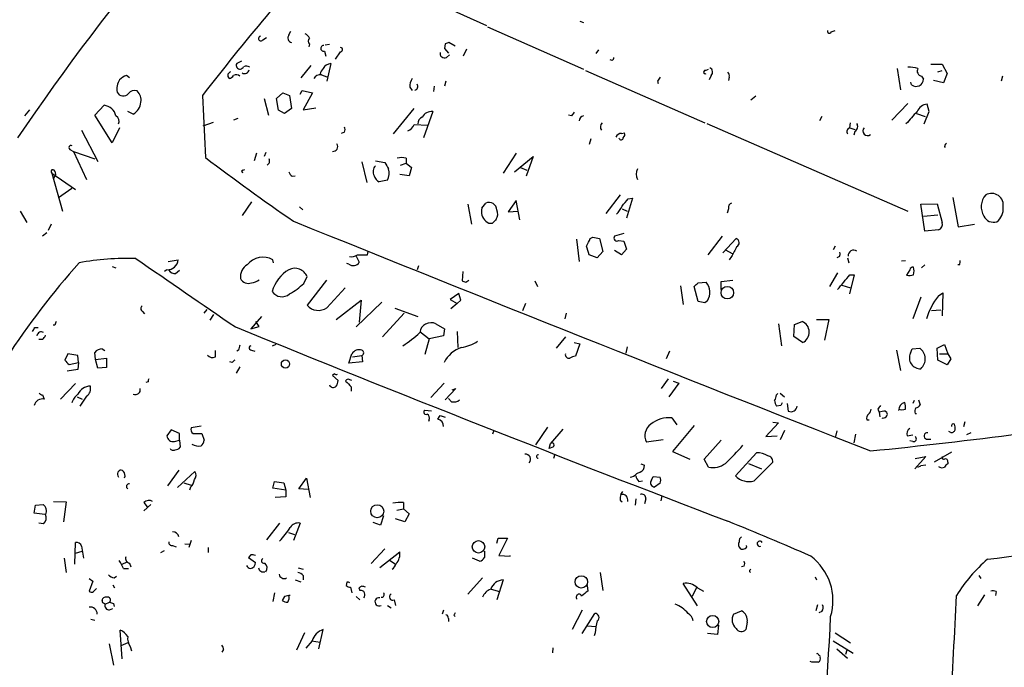
# Model space of a CAD drawing. Extents: x 6 to 742, y 10 to 886.
# Drawn here: x 101 to 235, y 705 to 793 of the extents above; entities that cross this region are included whole.
import ezdxf

# ---------------------------------------------------------------- set-up
doc = ezdxf.new("R2010")
doc.units = 0
doc.header["$MEASUREMENT"] = 0
doc.layers.add('MAIN', color=5, linetype='CONTINUOUS')

msp = doc.modelspace()

# ---------------------------------------------------------------- linework, layer by layer
at = {"layer": 'MAIN'}
for p, q in [((144.018, 801.37), (164.084, 792.226)), ((176.784, 792.8187), (177.292, 792.6493)), ((137.2447, 790.956), (137.4987, 791.464)), ((164.2533, 792.0567), (177.292, 786.2993)), ((210.9893, 791.3793), (211.4973, 791.5487)), ((133.6887, 790.2787), (134.1967, 790.6173)), ((140.0387, 789.686), (139.954, 789.3473)), ((142.0707, 788.7547), (142.24, 788.0773)), ((142.1553, 789.6013), (142.748, 789.686)), ((144.1873, 788.67), (143.51, 787.654)), ((158.496, 789.7707), (158.4113, 789.0933)), ((158.4113, 789.0933), (158.9193, 788.5007)), ((159.8507, 789.432), (159.004, 789.94)), ((161.3747, 789.0087), (160.9513, 788.0773)), ((179.324, 788.924), (178.9853, 788.416)), ((130.81, 787.4), (130.1327, 787.0613)), ((158.6653, 787.908), (159.0887, 788.2467)), ((181.1867, 787.4847), (180.9327, 787.5693)), ((140.208, 786.8073), (138.8533, 785.114)), ((142.9173, 787.0613), (142.4093, 784.6907)), ((177.546, 786.13), (193.802, 779.018)), ((193.8867, 786.13), (194.31, 786.2993)), ((219.964, 786.384), (220.3873, 783.5053)), ((224.536, 786.9767), (226.06, 786.9767)), ((225.4673, 785.9607), (226.06, 786.13)), ((226.06, 786.9767), (226.7373, 785.7067)), ((115.57, 785.114), (115.1467, 785.4527)), ((141.6473, 785.5373), (142.4093, 785.2833)), ((158.5807, 784.6907), (158.4113, 784.0133)), ((187.3673, 784.6907), (187.452, 784.352)), ((194.6487, 785.4527), (194.3947, 784.86)), ((197.104, 785.1987), (197.0193, 784.7753)), ((223.266, 785.368), (223.52, 784.9447)), ((226.2293, 784.4367), (224.8747, 784.7753)), ((226.7373, 785.7067), (226.2293, 784.4367)), ((234.2727, 785.368), (234.1033, 784.6907)), ((138.7687, 782.9127), (139.0227, 783.4207)), ((139.0227, 783.4207), (140.462, 783.082)), ((153.67, 783.844), (154.0087, 783.4207)), ((156.972, 784.0133), (156.8873, 783.2513)), ((221.9113, 784.1827), (221.8267, 784.5213)), ((125.476, 782.7433), (125.8993, 774.2767)), ((133.858, 782.32), (134.4507, 780.034)), ((135.5513, 782.32), (136.398, 783.082)), ((135.8053, 780.7113), (135.5513, 782.32)), ((136.398, 783.082), (137.3293, 782.7433)), ((137.3293, 782.7433), (137.5833, 780.9653)), ((140.462, 783.082), (139.192, 780.796)), ((200.0673, 782.1507), (200.7447, 782.6587)), ((101.9387, 780.796), (101.2613, 779.9493)), ((110.8287, 780.034), (112.0987, 781.3887)), ((136.652, 780.288), (135.8053, 780.7113)), ((137.5833, 780.9653), (136.652, 780.288)), ((139.192, 780.796), (140.8853, 781.05)), ((151.4687, 777.494), (154.2627, 780.9653)), ((221.4033, 781.6427), (219.202, 779.3567)), ((224.282, 780.542), (224.028, 781.558)), ((113.1993, 776.3087), (110.8287, 780.034)), ((116.078, 780.2033), (115.316, 780.542)), ((130.302, 779.6107), (129.7093, 779.3567)), ((156.8027, 780.542), (155.5327, 776.986)), ((175.6833, 779.9493), (175.26, 780.034)), ((209.7193, 779.8647), (209.3807, 779.272)), ((222.5887, 780.288), (223.774, 779.8647)), ((223.6047, 778.8487), (224.282, 780.542)), ((109.0507, 778.002), (111.252, 773.7687)), ((114.2153, 778.3407), (113.1993, 776.3087)), ((125.5607, 778.5947), (127, 779.1027)), ((154.2627, 778.764), (156.1253, 778.6793)), ((194.056, 778.9333), (221.4033, 766.9953)), ((213.5293, 778.3407), (213.614, 779.018)), ((213.5293, 778.3407), (214.2067, 778.0867)), ((144.78, 777.748), (144.3567, 777.5787)), ((178.308, 776.8167), (178.054, 776.0547)), ((182.4567, 777.5787), (182.88, 777.6633)), ((214.2067, 777.8327), (214.0373, 777.3247)), ((107.442, 775.3773), (107.95, 775.1233)), ((107.95, 775.1233), (109.728, 771.3133)), ((107.95, 775.1233), (110.8287, 774.1073)), ((132.842, 774.8693), (132.5033, 773.8533)), ((134.112, 774.954), (133.858, 774.446)), ((153.162, 774.192), (153.162, 773.5147)), ((168.148, 774.8693), (166.37, 772.16)), ((167.894, 772.3293), (170.434, 774.446)), ((170.434, 774.446), (169.5027, 771.7367)), ((130.9793, 772.5833), (131.2333, 772.668)), ((147.1507, 773.684), (147.828, 770.89)), ((149.0133, 773.8533), (150.2833, 773.5993)), ((152.4, 773.2607), (153.162, 773.5147)), ((153.162, 773.5147), (153.924, 772.922)), ((153.924, 772.922), (153.5853, 771.8213)), ((168.7407, 772.922), (169.5873, 772.5833)), ((104.9867, 772.16), (108.204, 769.9587)), ((104.9867, 772.16), (106.426, 766.9953)), ((105.4947, 771.9907), (105.2407, 771.398)), ((105.41, 772.414), (105.4947, 771.9907)), ((137.668, 771.7367), (138.0913, 771.8213)), ((150.622, 771.2287), (149.5213, 770.9747)), ((153.5853, 771.8213), (152.3153, 771.9907)), ((105.918, 768.858), (107.696, 770.128)), ((182.2873, 769.1967), (180.34, 766.6567)), ((183.9807, 768.7733), (183.134, 766.064)), ((183.388, 768.6887), (183.9807, 768.7733)), ((227.4993, 768.858), (228.2613, 764.8787)), ((132.1647, 768.2653), (130.8947, 766.4027)), ((138.684, 767.588), (139.1073, 767.1647)), ((161.544, 767.9267), (162.052, 765.2173)), ((163.4913, 767.4187), (163.9993, 768.096)), ((168.148, 768.4347), (167.0473, 766.9107)), ((168.656, 765.81), (168.148, 768.4347)), ((182.5413, 767.334), (183.2187, 766.9953)), ((197.0193, 767.334), (196.85, 766.7413)), ((223.1813, 767.9267), (225.3827, 768.0113)), ((223.6893, 764.286), (223.1813, 767.9267)), ((225.3827, 768.0113), (226.06, 765.4713)), ((100.6687, 766.9953), (101.6, 765.4713)), ((167.0473, 766.9107), (168.402, 766.9953)), ((223.52, 766.318), (225.4673, 766.4873)), ((104.902, 765.2173), (104.4787, 764.3707)), ((228.2613, 764.8787), (230.4627, 765.2173)), ((104.3093, 764.032), (103.7167, 763.6087)), ((178.2233, 763.27), (178.562, 763.4393)), ((178.562, 763.4393), (179.4933, 763.27)), ((179.4933, 763.27), (179.9167, 761.492)), ((182.7953, 763.9473), (181.5253, 763.6087)), ((196.1727, 763.6087), (194.2253, 761.0687)), ((196.2573, 761.3227), (198.0353, 763.27)), ((225.552, 764.4553), (223.6893, 764.286)), ((176.3607, 763.1853), (176.6993, 760.1373)), ((182.118, 763.016), (182.7953, 762.9313)), ((182.7953, 762.9313), (183.134, 761.8307)), ((211.4973, 762.254), (211.2433, 761.746)), ((146.3887, 760.8993), (146.812, 760.0527)), ((147.9127, 761.0687), (147.9973, 761.492)), ((179.1547, 760.6453), (178.054, 761.0687)), ((179.9167, 761.492), (179.1547, 760.6453)), ((182.4567, 761.0687), (181.5253, 761.6613)), ((183.134, 761.8307), (182.4567, 761.0687)), ((196.596, 761.746), (197.5273, 761.238)), ((197.4427, 760.8147), (197.104, 760.3913)), ((212.09, 760.8147), (211.7513, 760.6453)), ((213.1907, 760.6453), (213.36, 759.968)), ((113.1993, 759.46), (113.7073, 759.2907)), ((120.8193, 760.1373), (122.174, 760.3913)), ((135.128, 759.968), (135.0433, 760.3913)), ((145.3727, 759.7987), (145.1187, 759.8833)), ((154.8553, 759.5447), (154.686, 759.0367)), ((220.5567, 760.222), (221.0647, 760.3067)), ((223.266, 759.2907), (223.6893, 759.714)), ((228.4307, 759.714), (228.1767, 759.714)), ((120.65, 759.0367), (120.3113, 758.7827)), ((121.8353, 758.5287), (122.3433, 758.952)), ((139.2767, 757.174), (139.7, 758.1053)), ((160.8667, 758.7827), (160.782, 757.5127)), ((211.836, 758.6133), (210.7353, 756.7507)), ((214.122, 758.3593), (213.4447, 755.7347)), ((213.5293, 758.3593), (214.122, 758.3593)), ((221.6573, 759.0367), (221.234, 758.2747)), ((142.3247, 757.5973), (139.7, 754.2107)), ((142.4093, 753.872), (144.8647, 756.5813)), ((161.29, 757.3433), (161.7133, 757.5973)), ((170.688, 757.5127), (171.0267, 756.7507)), ((190.5, 756.8353), (190.8387, 754.2953)), ((192.8707, 754.7187), (192.3627, 756.7507)), ((192.8707, 757.2587), (193.9713, 757.3433)), ((196.0033, 757.428), (197.612, 757.5973)), ((196.0033, 756.3273), (196.0033, 757.428)), ((212.4287, 756.92), (213.614, 756.5813)), ((160.3587, 755.8193), (159.1733, 754.9727)), ((160.6127, 754.888), (160.3587, 755.8193)), ((223.1813, 755.3113), (222.0807, 752.348)), ((225.552, 755.4807), (226.1447, 755.904)), ((226.1447, 755.904), (226.06, 752.7713)), ((143.6793, 752.2633), (147.066, 754.888)), ((149.86, 754.634), (146.3887, 751.2473)), ((147.066, 754.888), (146.812, 751.9247)), ((159.1733, 754.9727), (160.1047, 754.4647)), ((160.1047, 754.4647), (159.258, 753.7027)), ((160.1047, 754.4647), (160.6127, 754.888)), ((169.418, 754.4647), (168.9947, 753.4487)), ((193.802, 754.5493), (192.8707, 754.7187)), ((194.1407, 754.8033), (193.802, 754.5493)), ((117.348, 753.364), (117.602, 753.0253)), ((126.0687, 753.618), (125.6453, 753.11)), ((127, 752.9407), (126.492, 752.1787)), ((133.5193, 752.6867), (132.08, 750.9933)), ((152.908, 753.11), (149.9447, 749.8927)), ((151.638, 753.7873), (154.7707, 752.6867)), ((174.9213, 753.11), (174.752, 752.348)), ((225.8907, 753.5333), (224.6207, 753.4487)), ((102.7007, 751.1627), (103.124, 751.1627)), ((105.41, 751.5013), (105.156, 751.5013)), ((132.08, 750.9933), (133.1807, 751.332)), ((133.1807, 751.332), (132.7573, 752.0093)), ((157.226, 751.6707), (158.4113, 750.9933)), ((203.7927, 751.6707), (204.216, 748.7073)), ((205.9093, 749.9773), (205.994, 751.586)), ((205.994, 751.586), (207.01, 752.0093)), ((208.9573, 752.2633), (210.6507, 752.2633)), ((210.6507, 752.2633), (210.058, 749.4693)), ((155.0247, 750.6547), (156.2947, 749.6387)), ((158.242, 750.062), (156.2947, 749.6387)), ((158.4113, 750.9933), (158.242, 750.062)), ((160.1047, 750.6547), (160.1893, 748.4533)), ((174.8367, 749.8927), (173.5667, 748.3687)), ((207.0947, 749.1307), (205.9093, 749.9773)), ((103.7167, 749.554), (103.2087, 749.554)), ((135.4667, 748.8767), (134.9587, 748.6227)), ((156.2947, 749.6387), (155.702, 747.522)), ((176.022, 749.1307), (176.784, 748.9613)), ((176.784, 748.9613), (176.1913, 747.268)), ((183.2187, 748.538), (183.0493, 747.6913)), ((225.3827, 748.3687), (226.3987, 748.8767)), ((226.3987, 748.8767), (226.822, 747.6067)), ((107.188, 747.6067), (106.7647, 746.76)), ((108.5427, 747.3527), (107.188, 747.6067)), ((108.6273, 746.4213), (108.5427, 747.3527)), ((110.9133, 746.8447), (110.8287, 747.776)), ((111.8447, 748.284), (112.1833, 748.03)), ((127.254, 747.1833), (127.254, 748.03)), ((130.3867, 748.1147), (130.1327, 747.9453)), ((132.1647, 748.1147), (132.588, 747.9453)), ((145.3727, 746.3367), (145.796, 747.6067)), ((145.8807, 747.1833), (147.1507, 747.3527)), ((147.1507, 747.3527), (147.2353, 746.506)), ((188.976, 747.9453), (188.5527, 746.9293)), ((219.8793, 748.1147), (220.3873, 745.3207)), ((221.742, 747.6913), (221.996, 748.284)), ((221.996, 748.284), (223.012, 748.3687)), ((225.4673, 746.76), (225.3827, 748.3687)), ((225.7213, 747.6067), (226.822, 747.6067)), ((226.822, 747.6067), (227.2453, 746.9293)), ((107.3573, 746.1673), (108.6273, 746.4213)), ((108.6273, 746.4213), (108.5427, 745.49)), ((110.9133, 746.8447), (112.4373, 747.014)), ((111.252, 745.6593), (110.9133, 746.8447)), ((112.4373, 747.014), (112.4373, 745.744)), ((129.54, 746.4213), (129.2013, 746.506)), ((130.556, 745.8287), (130.048, 744.982)), ((147.2353, 746.506), (145.3727, 746.3367)), ((226.7373, 746.0827), (225.4673, 746.76)), ((227.2453, 746.9293), (226.7373, 746.0827)), ((108.5427, 745.49), (107.1033, 745.236)), ((112.4373, 745.744), (111.252, 745.6593)), ((143.4253, 744.8973), (143.1713, 744.6433)), ((143.1713, 744.6433), (143.9333, 743.966)), ((108.204, 743.5427), (106.172, 741.426)), ((118.11, 743.7967), (117.7713, 743.712)), ((145.7113, 743.1193), (145.7113, 742.5267)), ((158.3267, 743.6273), (156.5487, 741.68)), ((188.8067, 744.22), (187.8753, 742.8653)), ((190.246, 743.6273), (188.8913, 741.7647)), ((189.484, 743.8813), (190.246, 743.6273)), ((103.7167, 742.0187), (103.9707, 741.426)), ((108.458, 741.7647), (109.1353, 741.426)), ((109.728, 741.8493), (108.7967, 740.4947)), ((159.9353, 742.8653), (158.496, 741.3413)), ((159.4273, 742.696), (159.9353, 742.8653)), ((203.5387, 742.0187), (203.708, 742.188)), ((204.0467, 742.2727), (204.6393, 741.7647)), ((159.3427, 741.0873), (158.9193, 741.5107)), ((204.1313, 740.5793), (203.5387, 740.4947)), ((204.978, 740.8333), (205.1473, 739.8173)), ((222.25, 741.2567), (222.0807, 740.8333)), ((222.8427, 741.3413), (223.0967, 740.664)), ((156.6333, 739.8173), (155.702, 739.902)), ((157.48, 738.7167), (157.8187, 739.2247)), ((157.8187, 739.2247), (158.496, 738.9707)), ((217.3393, 740.0713), (217.5087, 739.648)), ((217.5087, 739.648), (217.5933, 739.0553)), ((218.3553, 739.8173), (218.5247, 739.648)), ((222.4193, 739.4787), (222.5887, 739.4787)), ((125.3067, 737.7853), (123.952, 737.5313)), ((156.2947, 738.632), (156.21, 738.378)), ((189.3147, 738.886), (189.992, 737.9547)), ((192.3627, 737.87), (189.3993, 734.314)), ((203.7927, 738.2087), (202.0993, 736.346)), ((203.0307, 738.2933), (203.7927, 738.2087)), ((215.8153, 738.632), (216.154, 738.632)), ((229.0233, 737.7007), (229.1927, 738.378)), ((121.2427, 737.2773), (120.65, 736.4307)), ((122.3433, 736.7693), (121.2427, 737.2773)), ((122.3433, 735.838), (122.3433, 736.7693)), ((124.206, 736.7693), (125.3913, 736.7693)), ((125.3913, 736.7693), (125.73, 735.838)), ((165.1, 737.1927), (164.9307, 736.6847)), ((172.3813, 737.616), (170.7727, 735.2453)), ((174.498, 737.362), (172.8047, 735.4147)), ((202.0993, 736.346), (203.6233, 736.4307)), ((204.6393, 737.1927), (204.0467, 735.9227)), ((211.7513, 737.108), (211.582, 736.346)), ((214.2913, 736.6847), (214.0373, 735.4993)), ((221.3187, 736.4307), (222.0807, 736.6)), ((227.1607, 736.9387), (226.9913, 737.0233)), ((229.9547, 736.854), (229.362, 736.6)), ((121.666, 735.6687), (122.3433, 735.838)), ((122.3433, 735.838), (122.428, 734.9067)), ((172.6353, 734.7373), (172.8047, 735.4147)), ((188.1293, 735.9227), (185.8433, 735.584)), ((193.7173, 733.298), (196.0033, 735.838)), ((222.0807, 735.6687), (221.6573, 735.7533)), ((223.9433, 736.0073), (224.536, 736.0073)), ((173.1433, 734.9067), (172.6353, 734.7373)), ((173.3973, 733.9753), (173.228, 733.3827)), ((189.3993, 734.314), (191.77, 733.298)), ((200.8293, 734.1447), (197.9507, 731.012)), ((227.33, 734.2293), (224.9593, 732.8747)), ((185.0813, 732.6207), (185.5893, 732.4513)), ((194.31, 732.1973), (193.7173, 733.298)), ((199.7287, 732.7053), (201.5067, 731.9433)), ((200.4907, 730.3347), (203.0307, 732.8747)), ((223.8587, 733.6367), (222.3347, 731.9433)), ((222.4193, 733.3827), (223.8587, 733.6367)), ((223.8587, 732.4513), (223.1813, 732.3667)), ((226.822, 732.8747), (226.822, 732.6207)), ((113.9613, 731.52), (114.1307, 731.6893)), ((122.2587, 731.774), (120.7347, 729.6573)), ((122.0893, 729.4033), (124.46, 731.6047)), ((184.9967, 731.52), (184.4887, 731.266)), ((222.758, 732.1973), (223.1813, 732.3667)), ((122.936, 730.0807), (123.952, 729.742)), ((135.0433, 729.3187), (135.2973, 730.25)), ((135.2973, 730.25), (136.5673, 730.0807)), ((136.5673, 730.0807), (136.8213, 729.0647)), ((138.5993, 729.234), (139.6153, 730.6733)), ((139.6153, 730.6733), (140.1233, 728.0487)), ((184.8273, 730.25), (185.3353, 730.3347)), ((186.5207, 730.4193), (186.7747, 730.9273)), ((186.7747, 730.9273), (187.706, 730.8427)), ((187.706, 729.996), (186.944, 729.488)), ((123.8673, 729.488), (123.698, 729.0647)), ((136.8213, 729.0647), (135.0433, 729.3187)), ((136.8213, 729.0647), (136.8213, 728.1333)), ((139.8693, 729.1493), (138.5993, 729.234)), ((182.372, 728.472), (182.626, 728.8953)), ((102.7853, 727.0327), (103.8013, 727.1173)), ((105.2407, 727.5407), (106.934, 727.456)), ((106.934, 727.456), (106.5953, 724.7467)), ((117.5173, 727.3713), (117.9407, 726.7787)), ((118.4487, 727.1173), (117.5173, 726.2707)), ((136.8213, 728.1333), (135.382, 728.0487)), ((152.8233, 727.3713), (152.8233, 726.5247)), ((182.2873, 727.71), (182.5413, 727.456)), ((184.404, 727.8793), (184.3193, 727.0327)), ((185.7587, 727.8793), (185.5893, 727.202)), ((187.96, 728.3027), (187.7907, 727.6253)), ((102.616, 725.932), (102.7853, 727.0327)), ((104.0553, 725.7627), (102.616, 725.932)), ((151.892, 726.3553), (152.8233, 726.5247)), ((152.8233, 726.5247), (153.5853, 725.8473)), ((153.5853, 725.8473), (152.9927, 724.7467)), ((103.886, 724.4927), (103.2087, 724.5773)), ((135.9747, 724.5773), (134.1967, 722.2913)), ((138.7687, 724.5773), (137.8373, 722.2067)), ((149.6907, 724.3233), (148.6747, 724.662)), ((150.114, 725.5933), (149.6907, 724.3233)), ((152.9927, 724.7467), (151.7227, 725.17)), ((137.16, 723.3073), (138.0067, 723.0533)), ((108.1193, 718.9893), (108.204, 721.9527)), ((123.1053, 721.7833), (123.7827, 721.6987)), ((123.952, 722.2067), (123.6133, 721.2753)), ((165.5233, 721.868), (165.6927, 722.5453)), ((165.6927, 722.5453), (166.9627, 722.5453)), ((166.9627, 722.5453), (165.7773, 720.1747)), ((108.204, 720.5133), (109.1353, 720.7673)), ((109.0507, 721.4447), (109.3047, 719.836)), ((119.8033, 720.598), (120.3113, 720.852)), ((121.412, 721.5293), (121.92, 721.36)), ((126.238, 721.2753), (126.238, 720.598)), ((150.2833, 721.106), (148.4207, 719.074)), ((149.606, 718.566), (152.3153, 720.6827)), ((163.83, 720.7673), (163.83, 719.9207)), ((106.68, 719.836), (106.934, 717.8887)), ((114.554, 718.9893), (115.2313, 719.328)), ((115.57, 719.1587), (115.7393, 718.6507)), ((132.08, 720.2593), (131.7413, 719.9207)), ((131.7413, 719.9207), (132.6727, 719.2433)), ((150.876, 719.582), (151.7227, 718.9893)), ((163.1527, 719.4127), (162.2213, 719.836)), ((165.7773, 720.1747), (167.3013, 720.09)), ((167.3013, 720.09), (167.3013, 720.1747)), ((114.7233, 718.3967), (115.4007, 718.3967)), ((138.5147, 718.4813), (139.192, 718.312)), ((179.578, 717.8887), (179.9167, 715.4333)), ((199.136, 718.7353), (198.7973, 718.6507)), ((110.0667, 717.042), (110.5747, 716.7033)), ((110.5747, 716.7033), (110.0667, 715.3487)), ((113.4533, 717.1267), (113.792, 717.3807)), ((138.0913, 716.8727), (138.8533, 716.6187)), ((139.192, 717.4653), (139.192, 716.8727)), ((145.1187, 716.534), (145.034, 716.1107)), ((163.576, 717.1267), (161.544, 714.9253)), ((166.37, 716.8727), (165.5233, 714.1633)), ((192.786, 713.3167), (190.8387, 716.3647)), ((208.788, 717.296), (208.9573, 716.8727)), ((231.0553, 717.4653), (231.3093, 717.042)), ((110.6593, 715.264), (111.0827, 715.6873)), ((113.284, 716.1953), (113.538, 715.772)), ((135.2973, 715.0947), (135.0433, 713.9093)), ((145.6267, 715.8567), (145.796, 715.0947)), ((147.1507, 716.026), (146.7273, 715.772)), ((146.7273, 715.772), (146.8967, 715.4333)), ((164.7613, 715.6027), (165.862, 715.264)), ((177.8, 716.1107), (177.8847, 715.3487)), ((192.1087, 714.6713), (192.7013, 715.8567)), ((192.786, 715.772), (193.6327, 715.3487)), ((233.426, 715.264), (233.3413, 714.756)), ((111.9293, 713.74), (111.8447, 714.0787)), ((112.268, 713.5707), (112.8607, 713.8247)), ((113.3687, 713.6553), (113.4533, 713.232)), ((136.652, 714.5867), (136.3133, 714.0787)), ((146.3887, 714.5867), (146.8967, 714.1633)), ((151.5533, 714.1633), (151.7227, 713.4013)), ((231.8173, 714.8407), (230.886, 713.3167)), ((112.8607, 712.8087), (113.284, 712.978)), ((150.622, 713.4013), (151.13, 713.0627)), ((158.242, 712.724), (158.0727, 712.216)), ((177.1227, 712.724), (175.768, 710.0993)), ((197.6967, 712.216), (198.7973, 712.6393)), ((209.1267, 713.486), (208.8727, 712.6393)), ((209.7193, 712.5547), (209.296, 712.3853)), ((110.3207, 711.5387), (110.8287, 711.3693)), ((158.9193, 711.6233), (158.9193, 711.2)), ((159.6813, 712.0467), (159.8507, 711.8773)), ((177.1227, 709.5913), (178.816, 712.3007)), ((199.5593, 711.1153), (199.39, 710.0993)), ((114.554, 706.12), (114.3, 710.0147)), ((139.3613, 709.676), (138.2607, 707.3053)), ((141.3087, 707.4747), (141.9013, 710.0993)), ((177.8, 710.6073), (178.9853, 710.5227)), ((178.9007, 709.676), (178.7313, 709.2527)), ((195.6647, 710.692), (195.4953, 709.422)), ((211.4973, 709.676), (213.614, 708.3213)), ((115.316, 708.3213), (114.3847, 707.898)), ((140.3773, 708.5753), (139.5307, 707.5593)), ((140.2927, 708.5753), (141.478, 708.406)), ((195.4953, 709.422), (194.1407, 709.5913)), ((211.2433, 708.5753), (213.9527, 706.882)), ((112.776, 708.152), (113.3687, 705.2733)), ((115.6547, 707.8133), (115.824, 707.2207)), ((128.3547, 707.39), (128.1007, 707.0513)), ((173.1433, 707.644), (173.0587, 706.9667)), ((211.7513, 707.4747), (213.1907, 706.2047)), ((213.106, 707.3053), (212.9367, 706.7127)), ((208.3647, 705.6967), (208.1107, 705.7813))]:
    msp.add_line(p, q, dxfattribs=at)
for centre, radius in [((196.8524, 755.9061), 0.8474), ((136.7648, 746.2238), 0.5587), ((149.2535, 726.1929), 0.889), ((163.0168, 721.3491), 0.8495), ((176.9938, 716.5896), 0.8451), ((194.8592, 711.2081), 0.8313)]:
    msp.add_circle(centre, radius, dxfattribs=at)
for centre, radius, start, end in [((390.0848, 579.548), 350.6275, 123.459883, 145.729607), ((437.9937, 539.4593), 396.0485, 138.108432, 142.100501), ((210.7353, 791.464), 0.2678, 161.558284, 341.558284), ((133.4297, 790.4729), 0.3238, 104.250849, 323.137182), ((137.7257, 790.5519), 0.6283, 139.965551, 256.899431), ((138.7263, 789.8128), 1.4969, 28.746399, 61.262153), ((140.483, 790.1093), 0.6137, 136.379798, 223.613443), ((141.9521, 789.1272), 0.391, 85.025816, 287.660917), ((144.2296, 788.9664), 0.2993, 261.878017, 81.856362), ((201.0725, 662.863), 133.8593, 108.316987, 108.546184), ((158.3862, 788.4269), 0.5892, 164.404575, 298.274411), ((180.8898, 787.9507), 0.5526, 302.502209, 355.567893), ((213.7916, 701.1164), 119.7487, 134.885409, 135.114591), ((130.5866, 786.8238), 0.5123, 152.379501, 338.734438), ((131.2233, 786.3044), 0.6093, 237.363649, 351.534792), ((131.4224, 785.9465), 0.7789, 51.175906, 117.397417), ((143.1056, 785.2164), 1.6774, 135.886457, 166.006836), ((143.0161, 785.8123), 1.2528, 94.522866, 152.850005), ((193.8584, 785.9042), 0.2275, 82.856246, 299.754253), ((194.2591, 785.9099), 0.6006, 310.43576, 68.492649), ((221.7423, 783.7615), 2.8123, 68.828505, 96.923362), ((223.3507, 786.0453), 0.6826, 150.254078, 262.87186), ((116.0439, 783.6138), 2.2129, 145.725375, 191.656757), ((116.0636, 782.9836), 2.6338, 110.372473, 134.567756), ((129.4767, 785.4527), 0.5558, 162.265932, 229.626823), ((128.7777, 786.1302), 1.1519, 287.115163, 323.973724), ((130.0677, 784.7613), 0.7788, 51.171293, 117.400802), ((141.4779, 784.6061), 0.9465, 79.689739, 153.440363), ((155.5178, 783.957), 1.8513, 144.604075, 183.499497), ((314.5481, 700.2621), 152.6537, 146.192759, 146.421922), ((196.5115, 785.4104), 0.6292, 340.338213, 47.731211), ((222.5366, 784.9416), 0.9834, 230.512988, 0.180615), ((116.2474, 782.2777), 1.1112, 72.258079, 139.639196), ((115.5381, 782.14), 1.5901, 348.095753, 48.776111), ((154.1738, 783.9812), 0.5867, 287.199652, 29.186453), ((114.6916, 783.5583), 0.9041, 205.666601, 321.650939), ((111.9135, 779.5632), 1.8349, 12.147099, 84.207068), ((115.088, 781.9537), 2.011, 299.49185, 355.959447), ((224.1854, 779.937), 1.6286, 95.546065, 158.193364), ((113.3263, 779.2296), 0.8143, 332.110045, 62.103826), ((155.7223, 778.8974), 0.9528, 112.13417, 182.929668), ((156.6428, 779.1035), 1.4473, 83.657185, 152.1336), ((302.8641, 695.5207), 152.6537, 146.192759, 146.421922), ((177.3997, 779.257), 0.7006, 98.842533, 178.773122), ((246.0965, 757.9283), 32.558, 136.007369, 140.017237), ((144.1453, 778.0867), 0.7194, 331.913927, 28.079046), ((152.823, 779.357), 1.557, 292.38634, 337.61366), ((180.3944, 778.4596), 0.7925, 135.204481, 215.266231), ((213.6775, 777.7904), 0.5699, 105.072595, 211.33616), ((213.7983, 778.5066), 0.7879, 301.216895, 32.788529), ((215.9202, 777.8934), 0.6299, 134.755588, 309.783445), ((182.4654, 776.7402), 0.8386, 90.594461, 156.788849), ((182.4054, 777.006), 0.306, 200.016714, 356.251947), ((182.2875, 777.4516), 0.6292, 312.268789, 19.661787), ((107.6113, 775.6313), 0.3053, 56.299523, 236.315138), ((143.2112, 775.7809), 0.6588, 266.527825, 32.956783), ((226.7703, 775.8698), 0.3732, 108.366982, 219.726936), ((331.0331, 1045.2746), 339.8819, 232.875839, 235.359857), ((134.0162, 773.8016), 0.6024, 296.109893, 30.493996), ((152.5693, 772.1609), 2.1158, 73.732105, 106.265296), ((105.1476, 772.3716), 0.2658, 9.178822, 232.750751), ((130.9793, 772.414), 0.1693, 90, 270), ((149.7388, 772.3974), 1.0642, 132.978098, 212.774691), ((362.1651, 900.1626), 246.8039, 210.851128, 211.080335), ((148.9452, 772.1864), 1.931, 330.267264, 17.053645), ((185.8432, 772.033), 1.3866, 148.732232, 211.267768), ((138.3448, 772.6676), 1.1509, 197.093579, 233.981411), ((150.0998, 772.1318), 1.2937, 193.888001, 243.43693), ((-71.0475, 979.8658), 330.6557, 320.078737, 320.307909), ((233.823, 767.5841), 2.4438, 138.711078, 211.203396), ((232.789, 767.8139), 1.5987, 348.797601, 120.12229), ((165.0905, 766.914), 1.6769, 162.484549, 229.403894), ((164.4453, 767.1132), 1.0793, 2.735149, 114.408806), ((179.0612, 769.2678), 3.8282, 315.236002, 335.375698), ((197.63, 767.4933), 0.6311, 107.263584, 194.619728), ((232.2394, 767.2664), 2.1311, 306.622552, 6.382352), ((292.1846, 638.6408), 179.6053, 134.885409, 135.114591), ((164.2622, 766.6109), 1.3773, 328.668835, 23.70822), ((233.0661, 766.9739), 1.486, 206.192592, 287.409459), ((3052.6695, 7974.0607), 7775.4463, 247.98331931, 248.60580641), ((164.6766, 766.2898), 0.9382, 223.782043, 285.714701), ((225.2839, 765.2243), 0.8145, 289.220322, 17.654085), ((-76.0306, 889.762), 283.9811, 333.320348, 333.549531), ((181.864, 763.3547), 0.4234, 143.132809, 306.867191), ((197.8942, 762.7055), 0.5819, 292.83652, 75.966145), ((-118.4568, 676.9816), 308.2033, 15.832735, 16.061905), ((536.4411, 592.1621), 378.6339, 153.320357, 153.549534), ((115.3106, 724.5644), 36.0133, 88.23996, 100.557771), ((2451.5264, 4142.5341), 4109.8031, 235.3765609, 235.6057451), ((133.7154, 757.9627), 2.7679, 61.331224, 140.748898), ((145.7536, 762.0426), 1.2631, 256.433519, 309.555259), ((147.2354, 1099.7683), 338.7003, 269.885409, 270.114575), ((211.2429, 761.2381), 0.947, 333.443066, 10.291859), ((214.0474, 760.9241), 0.7725, 57.653392, 181.839719), ((187.4373, 689.5017), 105.6559, 138.168565, 147.020711), ((120.7347, 760.476), 1.4418, 266.632139, 356.632139), ((132.567, 758.0524), 1.9367, 120.914036, 185.95992), ((138.049, 757.455), 1.7745, 21.498612, 116.953496), ((145.9733, 760.6003), 1.0016, 233.157559, 326.858869), ((222.0976, 758.9265), 0.4539, 81.421795, 165.948448), ((220.7274, 758.8673), 1.525, 340.542042, 19.457958), ((227.5841, 760.1372), 0.9465, 333.440363, 10.316217), ((121.7482, 759.5731), 1.0481, 216.342889, 274.767274), ((131.7181, 758.366), 1.194, 205.534933, 291.965374), ((139.7381, 754.7498), 4.9593, 120.18367, 164.521653), ((-295.3, 1180.6538), 661.2412, 320.0803911, 320.3095818), ((221.4881, 760.6454), 2.3843, 263.882192, 286.500607), ((131.8837, 759.3641), 2.1241, 277.60213, 307.634379), ((130.9665, 766.3808), 12.4026, 300.865278, 312.069898), ((203.386, 884.4279), 133.8752, 251.443679, 251.672862), ((65.6167, 884.0047), 179.6055, 314.885409, 315.114591), ((192.3848, 755.9618), 2.1037, 326.584145, 41.048851), ((136.2979, 756.9814), 1.6181, 214.140858, 309.601093), ((232.7296, 749.8155), 9.144, 141.71636, 163.921282), ((117.5375, 753.7708), 0.4487, 127.666685, 245.022443), ((141.2409, 755.5314), 2.0294, 220.599764, 305.149756), ((-24.4801, 835.5914), 152.6537, 326.192728, 326.42189), ((232.502, 709.4278), 133.8752, 161.45383, 161.682999), ((1406.3986, 3889.2384), 3387.6652, 247.8650668, 249.0827093), ((156.5487, 750.2918), 1.5362, 63.840254, 172.763959), ((206.4162, 750.5513), 1.5743, 295.529845, 67.840395), ((103.5614, 749.9633), 0.6147, 58.125036, 170.759878), ((103.0388, 750.4857), 1.1522, 306.039438, 342.889228), ((143.0583, 763.5121), 17.6888, 303.179429, 312.570538), ((299.7786, 706.1328), 174.5167, 165.851148, 166.080355), ((132.1223, 748.411), 0.2993, 98.124688, 278.143638), ((159.5388, 754.7505), 6.4029, 280.424182, 301.651294), ((111.8447, 747.014), 1.27, 90, 143.130102), ((126.8456, 747.9256), 0.8472, 215.196467, 298.818793), ((146.829, 746.9122), 1.2448, 75.022626, 146.086521), ((146.9955, 747.7337), 0.4114, 292.16348, 67.83652), ((162.0317, 744.4978), 4.1745, 108.64198, 152.563317), ((175.3023, 747.4796), 0.4826, 164.731346, 285.257201), ((176.2762, 745.7434), 1.527, 93.187323, 123.684864), ((223.1065, 747.0715), 1.4987, 155.570916, 272.860878), ((221.97, 746.9034), 1.798, 312.353645, 54.582714), ((108.0772, 747.4797), 1.4969, 208.737847, 241.253601), ((214.3843, 661.9157), 119.7487, 134.885409, 135.114591), ((143.7216, 745.2782), 0.4825, 232.120851, 285.271781), ((110.2492, 741.3309), 1.8732, 90.403765, 155.647431), ((108.9813, 742.9019), 1.2906, 305.351367, 13.537695), ((118.5759, 743.9236), 0.4829, 142.133342, 195.236386), ((143.2701, 743.599), 0.5687, 203.378474, 316.011584), ((142.4112, 744.05), 1.5244, 326.291169, 356.841227), ((145.2456, 743.839), 0.2993, 81.856362, 171.875312), ((335.8301, 934), 269.4079, 224.885393, 225.114577), ((103.2195, 617.0582), 133.8594, 71.45383, 71.683027), ((103.7588, 742.5688), 0.5517, 212.460041, 265.623597), ((109.8971, 740.2407), 2.3029, 126.022983, 162.896356), ((116.3565, 742.7131), 0.6703, 245.453483, 13.124033), ((202.0141, 742.1036), 1.527, 326.315136, 356.812677), ((103.6976, 740.3559), 1.1044, 75.683162, 168.329901), ((159.639, 742.3149), 1.2629, 256.430326, 309.560428), ((204.8068, 741.3407), 1.5244, 183.158773, 213.708832), ((288.9109, 698.3887), 94.6976, 153.31362, 153.542749), ((205.5118, 740.5554), 0.8232, 243.718204, 355.771061), ((344.5201, 655.6427), 152.6537, 146.192759, 146.421922), ((221.3058, 739.8761), 1.1728, 106.129272, 178.734568), ((218.6906, 740.325), 2.3876, 353.900432, 16.489619), ((222.166, 741.3406), 1.1506, 287.082228, 323.98361), ((155.8713, 739.648), 0.3053, 123.684862, 303.700477), ((155.7866, 738.886), 0.568, 333.43946, 63.425927), ((216.4504, 738.8436), 0.6695, 124.698943, 198.426829), ((215.4347, 740.1347), 0.9754, 310.588552, 356.273063), ((149.5078, 1400.9555), 669.8972, 275.7241946, 279.2304599), ((218.3979, 737.403), 2.4147, 91.010871, 111.607537), ((218.2128, 739.3902), 0.4047, 304.153419, 39.57533), ((220.599, 741.2999), 1.3139, 249.240821, 290.759179), ((222.9514, 739.8053), 0.6243, 135.77878, 211.541369), ((157.3286, 737.8094), 0.9198, 353.213382, 80.526414), ((187.5856, 736.4626), 1.9513, 126.096455, 206.760711), ((188.9197, 734.912), 3.9936, 84.323669, 128.456584), ((218.0167, 739.415), 0.5555, 252.243539, 319.643715), ((227.5976, 737.8), 0.2854, 56.950051, 200.358693), ((226.2731, 737.4891), 1.5791, 352.29219, 20.390429), ((121.5209, 736.5335), 0.8769, 186.731975, 279.524625), ((124.587, 737.3196), 0.6694, 161.562344, 235.303222), ((222.123, 736.7271), 0.8571, 122.909535, 200.229811), ((224.0281, 736.4306), 0.4318, 78.700477, 258.671848), ((227.3406, 737.4255), 0.519, 249.717891, 343.40861), ((125.0105, 736.8968), 1.8447, 238.138157, 279.239697), ((124.1024, 736.2436), 1.6774, 315.886457, 346.006836), ((173.0103, 735.1849), 0.3083, 295.55122, 131.818712), ((174.4519, 756.4577), 32.4736, 312.993069, 319.017831), ((222.176, 736.0444), 0.3875, 255.766569, 51.106964), ((121.4846, 734.9431), 0.4599, 206.581765, 305.352302), ((121.8353, 735.2453), 0.6826, 262.88019, 330.261365), ((169.3758, 733.2557), 0.7209, 319.754773, 93.379996), ((171.1537, 733.6366), 0.2441, 80.549249, 260.522245), ((200.9035, 731.4573), 2.6884, 57.365678, 91.581554), ((184.6377, 732.4026), 0.9528, 292.13417, 2.929668), ((194.9026, 734.9282), 2.7944, 257.756743, 307.300065), ((202.304, 732.9875), 0.7354, 351.176833, 86.156387), ((226.2717, 733.5097), 0.2469, 149.040224, 300.959776), ((226.4974, 732.9734), 0.3393, 343.087238, 106.912762), ((227.1186, 731.9009), 0.7785, 112.394546, 157.621866), ((114.832, 731.2849), 0.9019, 164.88975, 209.361907), ((114.3886, 731.3777), 0.4045, 34.145878, 129.613322), ((114.1731, 731.0543), 0.7782, 337.620265, 45.010412), ((123.8172, 731.1006), 0.8169, 313.090352, 38.104439), ((183.6562, 731.8727), 1.0301, 269.210147, 323.916603), ((226.0419, 732.9051), 0.7926, 231.824504, 296.752545), ((115.5107, 729.5472), 0.3688, 80.749609, 238.132953), ((122.9083, 730.6025), 1.4703, 310.71119, 356.158708), ((186.0316, 731.4176), 1.6774, 193.993164, 224.113543), ((187.0155, 730.0824), 0.5987, 145.749789, 263.140883), ((186.6903, 730.4194), 1.1004, 337.370923, 22.624271), ((199.771, 732.7371), 2.5079, 223.461881, 286.676924), ((183.8555, 727.9214), 1.5824, 159.637627, 187.677432), ((182.5597, 727.7284), 0.7669, 345.833296, 104.166704), ((185.2295, 727.9851), 0.5397, 348.694232, 115.553719), ((103.2152, 726.2511), 1.0459, 332.16083, 55.916399), ((118.2211, 726.6783), 0.9878, 60.819194, 135.443), ((152.4421, 721.5714), 5.8124, 86.239628, 100.488677), ((103.096, 725.3111), 1.1375, 313.988416, 23.391719), ((138.5263, 723.2868), 1.3131, 79.361849, 147.894251), ((37.5402, 330.5262), 425.3036, 66.343354, 67.989396), ((-220.0131, 4211.6639), 3521.1614, 277.3793867, 278.0564543), ((121.4741, 722.6017), 0.7927, 8.195522, 94.492942), ((124.449, 732.5153), 15.5197, 317.957439, 326.656225), ((108.344, 721.2265), 0.7396, 17.158544, 100.911862), ((121.3415, 721.9668), 0.4431, 170.845888, 279.154112), ((199.1421, 721.6805), 0.7709, 152.431145, 228.175749), ((199.1362, 722.122), 0.6827, 119.760495, 187.126057), ((201.2713, 721.7771), 0.365, 28.755778, 294.388087), ((150.4527, 720.3863), 1.886, 315.908699, 9.041801), ((198.882, 721.4445), 0.4232, 233.116564, 306.883436), ((199.1706, 721.4255), 0.3214, 263.819286, 18.846574), ((111.4542, 717.3463), 3.4337, 17.812818, 38.7875), ((115.6599, 719.7883), 0.6361, 160.052295, 261.87372), ((131.8824, 719.1813), 0.7927, 278.188368, 4.485736), ((132.2495, 719.3281), 0.9465, 63.440363, 100.316217), ((133.8156, 719.455), 0.3223, 113.184586, 293.217258), ((133.3823, 718.4739), 0.8849, 325.5485, 50.705126), ((150.4111, 719.4545), 1.4471, 307.862135, 344.755646), ((163.0742, 720.2228), 0.8139, 275.534773, 338.212969), ((198.5011, 719.074), 0.7196, 331.921424, 28.078576), ((203.6604, 714.0407), 7.5604, 343.372545, 53.142683), ((246.6967, 702.9244), 22.1197, 130.808695, 147.663542), ((132.1117, 719.0529), 0.6664, 200.455419, 259.941222), ((133.7371, 718.5902), 0.6503, 189.640488, 288.432163), ((138.0248, 716.2621), 1.6763, 45.870102, 76.011837), ((200.1007, 718.0852), 0.2292, 98.377522, 239.014809), ((113.8577, 718.7521), 1.675, 225.863544, 256.028469), ((136.5814, 717.7475), 0.7005, 189.266013, 297.603885), ((145.2456, 716.0681), 0.4829, 52.133342, 105.236386), ((166.5021, 714.9328), 1.9444, 93.895616, 159.847466), ((191.2619, 714.2598), 2.147, 44.775445, 101.368025), ((110.4015, 715.5755), 0.4044, 214.114473, 309.611441), ((145.6854, 716.8122), 0.9573, 227.120783, 266.484521), ((146.9844, 714.8421), 0.5977, 314.694914, 98.437857), ((105.0772, 588.9339), 133.8752, 71.453843, 71.683013), ((149.8355, 714.8607), 0.3638, 260.472934, 40.037496), ((165.2553, 713.9234), 1.7762, 109.011305, 160.988695), ((346.8234, 503.3199), 271.1024, 128.54687, 128.776037), ((232.8754, 713.7805), 1.5824, 69.637627, 97.677432), ((112.3056, 714.0599), 0.4613, 73.411395, 177.664214), ((69.7587, 628.9504), 94.6976, 63.327176, 63.556278), ((112.5812, 714.121), 0.4073, 313.328767, 110.691064), ((155.4647, 840.7399), 133.8752, 251.443679, 251.672862), ((137.1593, 715.3468), 1.5244, 236.291169, 266.841227), ((138.8143, 706.6539), 8.2222, 99.80566, 105.247112), ((136.2286, 714.4598), 1.0584, 323.126854, 16.25176), ((149.4893, 713.8758), 0.5539, 77.838058, 301.07904), ((151.3417, 714.5443), 0.4359, 119.058434, 299.046943), ((176.6812, 714.5443), 0.3787, 19.592765, 231.474861), ((-1194.3234, 779.769), 1423.8158, 356.1202292, 357.3829015), ((110.2387, 712.2345), 0.9289, 358.858678, 100.671188), ((112.7548, 713.3379), 0.5396, 154.441701, 281.316179), ((244.4159, 669.866), 94.6529, 153.306795, 153.535978), ((188.0151, 709.279), 4.6246, 40.798163, 68.127041), ((198.1061, 711.3412), 1.4707, 351.164088, 61.966014), ((208.9951, 713.0901), 0.9006, 323.524537, 26.078517), ((158.4707, 711.6911), 0.4537, 351.405541, 75.969882), ((178.8584, 711.7504), 0.5519, 302.466416, 94.405871), ((185.7575, 709.4178), 6.8617, 164.212085, 177.843486), ((190.8386, 711.1154), 1.3652, 7.123455, 60.251995), ((199.0634, 711.4506), 1.5665, 150.749642, 228.980953), ((-231.7459, 733.1322), 443.1606, 353.758663, 357.250921), ((113.6731, 708.2295), 1.8921, 29.736994, 70.650503), ((142.5787, 707.8979), 2.3033, 107.103826, 162.896174), ((198.7743, 710.6767), 0.8441, 208.902976, 316.838635), ((117.2634, 708.9352), 1.9613, 173.182984, 214.891742), ((127.3972, 707.3304), 0.9594, 3.561805, 42.837328), ((208.788, 494.0469), 211.6502, 89.885408, 90.114592), ((209.0843, 706.628), 0.2116, 0, 126.875312), ((209.1408, 706.0776), 0.3874, 280.48609, 33.119959), ((209.296, 706.4163), 0.2117, 323.124688, 90)]:
    msp.add_arc(centre, radius, start, end, dxfattribs=at)

doc.saveas('drawing.dxf')
